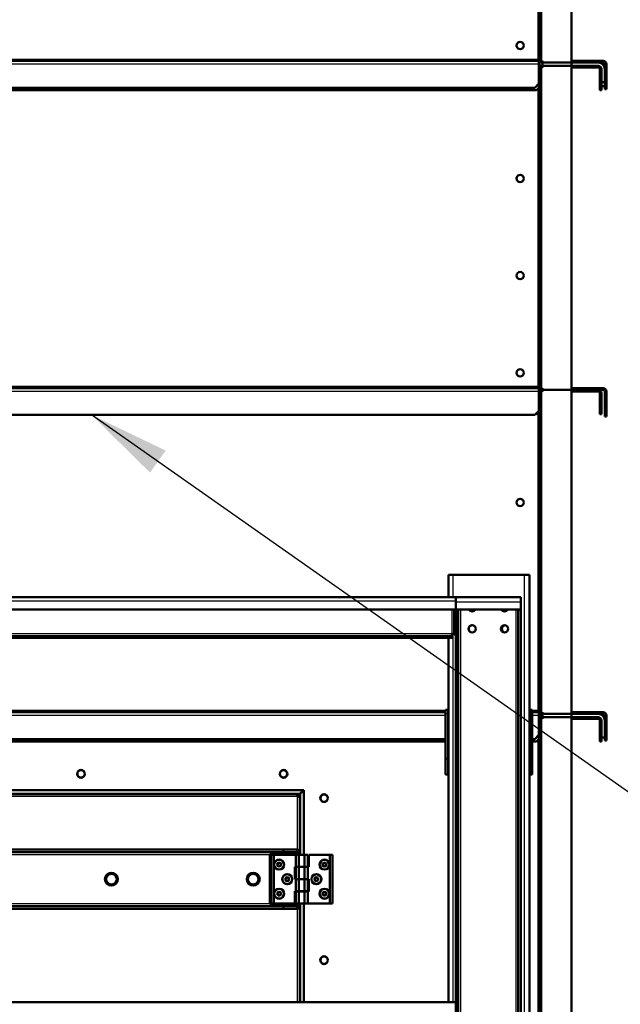
# Model space of a CAD drawing. Units: millimetres. Extents: x 800 to 32840, y 442 to 22960.
# Drawn here: x 14799 to 15541, y 17162 to 18377 of the extents above; entities that cross this region are included whole.
import ezdxf

# ---------------------------------------------------------------- set-up
doc = ezdxf.new("R2010")
doc.units = ezdxf.units.MM
doc.header["$LTSCALE"] = 40
for name, color, linetype in [('C___FILTRY_ROBOC', 7, 'Continuous'), ('CEOWNIK_MONTAŻOW', 7, 'Continuous'), ('CEOWNIK_PODESTU', 7, 'Continuous'), ('NFP_BELKA_USZTYW', 7, 'Continuous'), ('NFP_BLACHA_FILTR', 7, 'Continuous'), ('NFP_KĄTOWNIK_WEW', 7, 'Continuous'), ('PROFIL_BARIERKI_', 7, 'Continuous'), ('UCHYWT_PODESTU_-', 7, 'Continuous'), ('Wymiary', 7, 'Continuous')]:
    doc.layers.add(name, color=color, linetype=linetype)

# ---------------------------------------------------------------- blocks, each defined once
blk = doc.blocks.new('SEANNOT_GROUP30')
at = {"layer": 'Wymiary', "linetype": 'Continuous', "lineweight": 25}
blk.add_hatch(color=136, dxfattribs=at).paths.add_polyline_path([(14979.4, 17845.6), (14888, 17889.5), (14960.2, 17818.3)])
at = {"layer": 'Wymiary', "color": 136, "linetype": 'Continuous', "lineweight": 25}
blk.add_lwpolyline([(17326.4, 16176), (14888, 17889.5)], dxfattribs=at)

msp = doc.modelspace()

# ---------------------------------------------------------------- linework, layer by layer
at = {"layer": 'C___FILTRY_ROBOC', "color": 7, "linetype": 'Continuous', "lineweight": 25}
for p, q in [((14354.167, 17422.48), (15145.811, 17422.48)), ((15141.875, 17418.48), (14358.103, 17418.48)), ((15141.843, 17419.363), (15141.843, 17420.247)), ((15141.986, 17418.48), (15141.875, 17418.48)), ((15141.989, 17418.366), (15141.989, 17418.477)), ((15141.989, 17352.941), (15141.989, 17418.366)), ((15142.873, 17418.334), (15143.756, 17418.334)), ((15145.989, 17422.302), (15145.989, 17346.48)), ((14309.989, 17346.98), (15107.989, 17346.98)), ((15141.989, 17346.48), (15141.989, 17346.98)), ((15141.989, 17331.48), (15141.989, 17331.63)), ((15141.989, 17301.33), (15141.989, 17301.48)), ((15107.989, 17285.98), (14309.989, 17285.98)), ((15141.989, 17285.98), (15141.989, 17286.48)), ((15145.989, 17286.48), (15145.989, 17164.478)), ((15141.989, 17164.478), (15141.989, 17280.019))]:
    msp.add_line(p, q, dxfattribs=at)
at = {"layer": 'C___FILTRY_ROBOC', "color": 7, "linetype": 'Continuous', "lineweight": 50}
for p, q in [((15143.284, 17421.48), (14356.694, 17421.48)), ((15141.928, 17418.422), (15141.986, 17418.48)), ((15141.989, 17418.477), (15141.931, 17418.419)), ((15141.986, 17418.48), (15143.486, 17419.98)), ((15143.489, 17419.977), (15141.989, 17418.477)), ((15143.284, 17419.98), (15143.284, 17421.48)), ((15143.486, 17421.48), (15143.284, 17421.48)), ((15143.486, 17419.98), (15143.284, 17419.98)), ((15143.486, 17419.98), (15143.486, 17421.48)), ((15143.489, 17419.775), (15143.489, 17419.977)), ((15143.489, 17419.977), (15144.989, 17419.977)), ((15143.489, 17419.775), (15144.989, 17419.775)), ((15144.989, 17419.775), (15144.989, 17419.977)), ((15144.989, 17351.222), (15144.989, 17419.775)), ((14330.123, 17352.98), (15124.855, 17352.98)), ((14330.123, 17349.98), (15124.855, 17349.98)), ((15144.989, 17346.98), (15107.989, 17346.98)), ((15107.989, 17346.98), (15107.989, 17285.98)), ((15109.489, 17346.48), (15112.989, 17346.48)), ((15109.489, 17346.48), (15109.489, 17286.48)), ((15112.989, 17346.48), (15139.989, 17346.48)), ((15112.989, 17346.48), (15112.989, 17286.48)), ((15124.855, 17352.98), (15124.855, 17349.98)), ((15124.855, 17352.98), (15141.855, 17352.98)), ((15124.855, 17349.98), (15141.855, 17349.98)), ((15139.989, 17346.48), (15143.989, 17346.48)), ((15139.989, 17346.48), (15139.989, 17331.63)), ((15141.855, 17349.98), (15141.855, 17352.98)), ((15143.989, 17346.48), (15150.989, 17346.48)), ((15143.989, 17346.48), (15143.989, 17331.63)), ((15144.989, 17349.101), (15144.989, 17351.222)), ((15144.989, 17349.101), (15144.989, 17346.98)), ((15144.989, 17346.48), (15144.989, 17346.98)), ((15150.989, 17346.48), (15154.989, 17346.48)), ((15150.989, 17346.48), (15150.989, 17331.63)), ((15154.989, 17346.48), (15154.989, 17331.63)), ((15181.989, 17346.48), (15155.989, 17346.48)), ((15155.989, 17346.48), (15155.989, 17331.48)), ((15185.489, 17346.48), (15181.989, 17346.48)), ((15181.989, 17286.48), (15181.989, 17346.48)), ((15185.489, 17286.48), (15185.489, 17346.48)), ((15117.18, 17334.48), (15117.199, 17334.514)), ((15117.199, 17334.446), (15117.18, 17334.48)), ((15118.315, 17336.446), (15117.199, 17334.514)), ((15117.199, 17334.446), (15118.315, 17332.514)), ((15118.315, 17336.446), (15118.334, 17336.48)), ((15118.334, 17332.48), (15118.315, 17332.514)), ((15118.334, 17336.48), (15118.374, 17336.48)), ((15118.374, 17332.48), (15118.334, 17332.48)), ((15120.604, 17336.48), (15118.374, 17336.48)), ((15118.374, 17332.48), (15120.604, 17332.48)), ((15120.604, 17336.48), (15120.644, 17336.48)), ((15120.644, 17332.48), (15120.604, 17332.48)), ((15120.644, 17336.48), (15120.663, 17336.446)), ((15120.663, 17332.514), (15120.644, 17332.48)), ((15121.779, 17334.514), (15120.663, 17336.446)), ((15120.663, 17332.514), (15121.779, 17334.446)), ((15121.779, 17334.514), (15121.799, 17334.48)), ((15121.799, 17334.48), (15121.779, 17334.446)), ((15173.489, 17335.635), (15173.523, 17335.654)), ((15173.489, 17335.595), (15173.489, 17335.635)), ((15173.489, 17335.595), (15173.489, 17333.364)), ((15173.489, 17333.325), (15173.489, 17333.364)), ((15173.523, 17333.306), (15173.489, 17333.325)), ((15175.455, 17336.77), (15173.523, 17335.654)), ((15173.523, 17333.306), (15175.455, 17332.19)), ((15175.455, 17336.77), (15175.489, 17336.789)), ((15175.489, 17336.789), (15175.523, 17336.77)), ((15177.455, 17335.654), (15175.523, 17336.77)), ((15175.523, 17332.19), (15177.455, 17333.306)), ((15177.455, 17335.654), (15177.489, 17335.635)), ((15177.489, 17333.325), (15177.455, 17333.306)), ((15177.489, 17335.635), (15177.489, 17335.595)), ((15177.489, 17333.364), (15177.489, 17335.595)), ((15177.489, 17333.364), (15177.489, 17333.325)), ((14906.86, 17319.73), (14908.736, 17322.98)), ((14908.736, 17322.98), (14912.489, 17322.98)), ((14912.489, 17322.98), (14916.242, 17322.98)), ((14916.242, 17322.98), (14918.118, 17319.73)), ((15081.86, 17319.73), (15083.736, 17322.98)), ((15083.736, 17322.98), (15087.489, 17322.98)), ((15087.489, 17322.98), (15091.242, 17322.98)), ((15091.242, 17322.98), (15093.118, 17319.73)), ((15138.989, 17316.63), (15138.989, 17331.63)), ((15138.989, 17331.63), (15139.989, 17331.63)), ((15143.989, 17331.63), (15139.989, 17331.63)), ((15139.989, 17316.33), (15139.989, 17331.48)), ((15139.989, 17331.48), (15143.989, 17331.48)), ((15143.489, 17331.63), (15143.489, 17331.48)), ((15150.989, 17331.63), (15143.989, 17331.63)), ((15143.989, 17316.33), (15143.989, 17331.48)), ((15143.989, 17331.48), (15150.989, 17331.48)), ((15154.989, 17331.63), (15150.989, 17331.63)), ((15150.989, 17316.33), (15150.989, 17331.48)), ((15150.989, 17331.48), (15154.989, 17331.48)), ((15151.489, 17331.48), (15151.489, 17331.63)), ((15155.989, 17331.48), (15154.989, 17331.48)), ((15154.989, 17316.33), (15154.989, 17331.48)), ((15175.489, 17332.17), (15175.455, 17332.19)), ((15175.523, 17332.19), (15175.489, 17332.17)), ((14904.984, 17316.48), (14906.86, 17319.73)), ((14906.86, 17313.23), (14904.984, 17316.48)), ((14908.736, 17309.98), (14906.86, 17313.23)), ((14912.489, 17309.98), (14908.736, 17309.98)), ((14916.242, 17309.98), (14912.489, 17309.98)), ((14918.118, 17313.23), (14916.242, 17309.98)), ((14918.118, 17319.73), (14919.995, 17316.48)), ((14919.995, 17316.48), (14918.118, 17313.23)), ((15079.984, 17316.48), (15081.86, 17319.73)), ((15081.86, 17313.23), (15079.984, 17316.48)), ((15083.736, 17309.98), (15081.86, 17313.23)), ((15087.489, 17309.98), (15083.736, 17309.98)), ((15091.242, 17309.98), (15087.489, 17309.98)), ((15093.118, 17313.23), (15091.242, 17309.98)), ((15093.118, 17319.73), (15094.995, 17316.48)), ((15094.995, 17316.48), (15093.118, 17313.23)), ((15127.18, 17316.48), (15127.199, 17316.514)), ((15127.199, 17316.446), (15127.18, 17316.48)), ((15128.315, 17318.446), (15127.199, 17316.514)), ((15127.199, 17316.446), (15128.315, 17314.514)), ((15128.315, 17318.446), (15128.334, 17318.48)), ((15128.334, 17314.48), (15128.315, 17314.514)), ((15128.334, 17318.48), (15128.374, 17318.48)), ((15128.374, 17314.48), (15128.334, 17314.48)), ((15130.604, 17318.48), (15128.374, 17318.48)), ((15128.374, 17314.48), (15130.604, 17314.48)), ((15130.604, 17318.48), (15130.644, 17318.48)), ((15130.644, 17314.48), (15130.604, 17314.48)), ((15130.644, 17318.48), (15130.663, 17318.446)), ((15130.663, 17314.514), (15130.644, 17314.48)), ((15131.779, 17316.514), (15130.663, 17318.446)), ((15130.663, 17314.514), (15131.779, 17316.446)), ((15131.779, 17316.514), (15131.799, 17316.48)), ((15131.799, 17316.48), (15131.779, 17316.446)), ((15139.989, 17316.63), (15138.989, 17316.63)), ((15139.989, 17316.63), (15139.989, 17301.48)), ((15139.989, 17316.63), (15143.989, 17316.63)), ((15143.989, 17316.33), (15139.989, 17316.33)), ((15143.989, 17316.63), (15143.989, 17301.48)), ((15143.989, 17316.63), (15150.989, 17316.63)), ((15150.989, 17316.33), (15143.989, 17316.33)), ((15150.989, 17316.63), (15150.989, 17301.48)), ((15150.989, 17316.63), (15154.989, 17316.63)), ((15154.989, 17316.33), (15150.989, 17316.33)), ((15154.989, 17316.63), (15154.989, 17301.48)), ((15154.989, 17316.33), (15155.989, 17316.33)), ((15155.989, 17316.33), (15155.989, 17301.33)), ((15163.489, 17317.635), (15163.523, 17317.654)), ((15163.489, 17317.595), (15163.489, 17317.635)), ((15163.489, 17317.595), (15163.489, 17315.364)), ((15163.489, 17315.325), (15163.489, 17315.364)), ((15163.523, 17315.306), (15163.489, 17315.325)), ((15165.455, 17318.77), (15163.523, 17317.654)), ((15163.523, 17315.306), (15165.455, 17314.19)), ((15165.455, 17318.77), (15165.489, 17318.789)), ((15165.489, 17314.17), (15165.455, 17314.19)), ((15165.489, 17318.789), (15165.523, 17318.77)), ((15165.523, 17314.19), (15165.489, 17314.17)), ((15167.455, 17317.654), (15165.523, 17318.77)), ((15165.523, 17314.19), (15167.455, 17315.306)), ((15167.455, 17317.654), (15167.489, 17317.635)), ((15167.489, 17315.325), (15167.455, 17315.306)), ((15167.489, 17317.635), (15167.489, 17317.595)), ((15167.489, 17315.364), (15167.489, 17317.595)), ((15167.489, 17315.364), (15167.489, 17315.325)), ((15117.18, 17298.48), (15117.199, 17298.514)), ((15117.199, 17298.446), (15117.18, 17298.48)), ((15118.315, 17300.446), (15117.199, 17298.514)), ((15117.199, 17298.446), (15118.315, 17296.514)), ((15118.315, 17300.446), (15118.334, 17300.48)), ((15118.334, 17296.48), (15118.315, 17296.514)), ((15118.334, 17300.48), (15118.374, 17300.48)), ((15118.374, 17296.48), (15118.334, 17296.48)), ((15120.604, 17300.48), (15118.374, 17300.48)), ((15118.374, 17296.48), (15120.604, 17296.48)), ((15120.604, 17300.48), (15120.644, 17300.48)), ((15120.644, 17296.48), (15120.604, 17296.48)), ((15120.644, 17300.48), (15120.663, 17300.446)), ((15120.663, 17296.514), (15120.644, 17296.48)), ((15121.779, 17298.514), (15120.663, 17300.446)), ((15120.663, 17296.514), (15121.779, 17298.446)), ((15121.779, 17298.514), (15121.799, 17298.48)), ((15121.799, 17298.48), (15121.779, 17298.446)), ((15138.989, 17301.48), (15139.989, 17301.48)), ((15138.989, 17286.48), (15138.989, 17301.48)), ((15143.989, 17301.48), (15139.989, 17301.48)), ((15139.989, 17286.48), (15139.989, 17301.33)), ((15139.989, 17301.33), (15143.989, 17301.33)), ((15143.489, 17301.48), (15143.489, 17301.33)), ((15150.989, 17301.48), (15143.989, 17301.48)), ((15143.989, 17286.48), (15143.989, 17301.33)), ((15143.989, 17301.33), (15150.989, 17301.33)), ((15154.989, 17301.48), (15150.989, 17301.48)), ((15150.989, 17286.48), (15150.989, 17301.33)), ((15150.989, 17301.33), (15154.989, 17301.33)), ((15151.489, 17301.33), (15151.489, 17301.48)), ((15154.989, 17286.48), (15154.989, 17301.33)), ((15155.989, 17301.33), (15154.989, 17301.33)), ((15173.489, 17299.635), (15173.523, 17299.654)), ((15173.489, 17299.595), (15173.489, 17299.635)), ((15173.489, 17299.595), (15173.489, 17297.364)), ((15173.489, 17297.325), (15173.489, 17297.364)), ((15173.523, 17297.306), (15173.489, 17297.325)), ((15175.455, 17300.77), (15173.523, 17299.654)), ((15173.523, 17297.306), (15175.455, 17296.19)), ((15175.455, 17300.77), (15175.489, 17300.789)), ((15175.489, 17296.17), (15175.455, 17296.19)), ((15175.489, 17300.789), (15175.523, 17300.77)), ((15175.523, 17296.19), (15175.489, 17296.17)), ((15177.455, 17299.654), (15175.523, 17300.77)), ((15175.523, 17296.19), (15177.455, 17297.306)), ((15177.455, 17299.654), (15177.489, 17299.635)), ((15177.489, 17297.325), (15177.455, 17297.306)), ((15177.489, 17299.635), (15177.489, 17299.595)), ((15177.489, 17297.364), (15177.489, 17299.595)), ((15177.489, 17297.364), (15177.489, 17297.325)), ((15144.989, 17285.98), (15107.989, 17285.98)), ((15109.489, 17286.48), (15112.989, 17286.48)), ((15112.989, 17286.48), (15138.989, 17286.48)), ((15143.989, 17286.48), (15139.989, 17286.48)), ((15150.989, 17286.48), (15143.989, 17286.48)), ((15144.989, 17285.98), (15144.989, 17286.48)), ((15144.989, 17285.98), (15144.989, 17283.859)), ((15144.989, 17283.859), (15144.989, 17281.737)), ((15154.989, 17286.48), (15150.989, 17286.48)), ((15181.989, 17286.48), (15154.989, 17286.48)), ((15185.489, 17286.48), (15181.989, 17286.48)), ((15124.855, 17282.98), (14330.123, 17282.98)), ((15124.855, 17279.98), (14330.123, 17279.98)), ((15141.855, 17282.98), (15124.855, 17282.98)), ((15124.855, 17279.98), (15124.855, 17282.98)), ((15141.855, 17279.98), (15124.855, 17279.98)), ((15141.855, 17282.98), (15141.855, 17279.98)), ((15144.989, 17164.478), (15144.989, 17281.737))]:
    msp.add_line(p, q, dxfattribs=at)
for centre, radius in [((14874.989, 17446.48), 4.5), ((15124.989, 17446.48), 4.5), ((15174.989, 17416.48), 4.5), ((15119.489, 17334.48), 6.2), ((15119.489, 17334.48), 6), ((15175.489, 17334.48), 6.2), ((15175.489, 17334.48), 6), ((14912.489, 17316.48), 8), ((15087.489, 17316.48), 8), ((15129.489, 17316.48), 6.2), ((15129.489, 17316.48), 6), ((15165.489, 17316.48), 6.2), ((15165.489, 17316.48), 6), ((15119.489, 17298.48), 6.2), ((15119.489, 17298.48), 6), ((15175.489, 17298.48), 6.2), ((15175.489, 17298.48), 6), ((15174.989, 17216.48), 4.5)]:
    msp.add_circle(centre, radius, dxfattribs=at)
for centre, radius, start, end in [((15143.49, 17419.392), 1.855, 152.571613, 209.464555), ((15143.437, 17417.63), 2.355, 93.736938, 132.605621), ((15142.637, 17419.127), 1, 220.363191, 229.636809), ((15142.902, 17419.98), 1.855, 240.533834, 297.429998), ((15141.143, 17419.927), 2.352, 317.366939, 356.290502), ((15166.348, 17396.641), 33.006, 119.711602, 128.478864), ((15120.15, 17442.839), 33.006, 321.521136, 330.288398), ((15141.692, 17343.37), 6.612, 60.088418, 88.58529), ((15119.489, 17334.48), 2.29, 120.85176, 179.14824), ((15119.489, 17334.48), 2.29, 180.85176, 239.14824), ((15119.489, 17334.48), 2, 150, 210), ((15119.489, 17334.48), 2, 90, 150), ((15119.489, 17334.48), 2, 210, 270), ((15119.489, 17334.48), 2.29, 60.85176, 119.14824), ((15119.489, 17334.48), 2.29, 240.85176, 299.14824), ((15119.489, 17334.48), 2, 30, 90), ((15119.489, 17334.48), 2, 270, 330), ((15119.489, 17334.48), 2.29, 0.85176, 59.14824), ((15119.489, 17334.48), 2.29, 300.85176, 359.14824), ((15119.489, 17334.48), 2, 330, 30), ((15175.489, 17334.48), 2.29, 150.85176, 209.14824), ((15175.489, 17334.48), 2, 120, 180), ((15175.489, 17334.48), 2, 180, 240), ((15175.489, 17334.48), 2.29, 90.85176, 149.14824), ((15175.489, 17334.48), 2.29, 210.85176, 269.14824), ((15175.489, 17334.48), 2, 60, 120), ((15175.489, 17334.48), 2, 240, 300), ((15175.489, 17334.48), 2.29, 30.85176, 89.14824), ((15175.489, 17334.48), 2.29, 270.85176, 329.14824), ((15175.489, 17334.48), 2, 0, 60), ((15175.489, 17334.48), 2, 300, 0), ((15175.489, 17334.48), 2.29, 330.85176, 29.14824), ((14912.489, 17316.48), 6.5, 90, 150), ((14912.489, 17316.48), 6.5, 30, 90), ((15087.489, 17316.48), 6.5, 90, 150), ((15087.489, 17316.48), 6.5, 30, 90), ((14912.489, 17316.48), 6.5, 150, 210), ((14912.489, 17316.48), 6.5, 210, 270), ((14912.489, 17316.48), 6.5, 270, 330), ((14912.489, 17316.48), 6.5, 330, 30), ((15087.489, 17316.48), 6.5, 150, 210), ((15087.489, 17316.48), 6.5, 210, 270), ((15087.489, 17316.48), 6.5, 270, 330), ((15087.489, 17316.48), 6.5, 330, 30), ((15129.489, 17316.48), 2.29, 120.85176, 179.14824), ((15129.489, 17316.48), 2.29, 180.85176, 239.14824), ((15129.489, 17316.48), 2, 150, 210), ((15129.489, 17316.48), 2, 90, 150), ((15129.489, 17316.48), 2, 210, 270), ((15129.489, 17316.48), 2.29, 60.85176, 119.14824), ((15129.489, 17316.48), 2.29, 240.85176, 299.14824), ((15129.489, 17316.48), 2, 30, 90), ((15129.489, 17316.48), 2, 270, 330), ((15129.489, 17316.48), 2.29, 0.85176, 59.14824), ((15129.489, 17316.48), 2.29, 300.85176, 359.14824), ((15129.489, 17316.48), 2, 330, 30), ((15165.489, 17316.48), 2.29, 150.85176, 209.14824), ((15165.489, 17316.48), 2, 120, 180), ((15165.489, 17316.48), 2, 180, 240), ((15165.489, 17316.48), 2.29, 90.85176, 149.14824), ((15165.489, 17316.48), 2.29, 210.85176, 269.14824), ((15165.489, 17316.48), 2, 60, 120), ((15165.489, 17316.48), 2, 240, 300), ((15165.489, 17316.48), 2.29, 30.85176, 89.14824), ((15165.489, 17316.48), 2.29, 270.85176, 329.14824), ((15165.489, 17316.48), 2, 0, 60), ((15165.489, 17316.48), 2, 300, 0), ((15165.489, 17316.48), 2.29, 330.85176, 29.14824), ((15119.489, 17298.48), 2.29, 120.85176, 179.14824), ((15119.489, 17298.48), 2.29, 180.85176, 239.14824), ((15119.489, 17298.48), 2, 150, 210), ((15119.489, 17298.48), 2, 90, 150), ((15119.489, 17298.48), 2, 210, 270), ((15119.489, 17298.48), 2.29, 60.85176, 119.14824), ((15119.489, 17298.48), 2.29, 240.85176, 299.14824), ((15119.489, 17298.48), 2, 30, 90), ((15119.489, 17298.48), 2, 270, 330), ((15119.489, 17298.48), 2.29, 0.85176, 59.14824), ((15119.489, 17298.48), 2.29, 300.85176, 359.14824), ((15119.489, 17298.48), 2, 330, 30), ((15175.489, 17298.48), 2.29, 150.85176, 209.14824), ((15175.489, 17298.48), 2, 120, 180), ((15175.489, 17298.48), 2, 180, 240), ((15175.489, 17298.48), 2.29, 90.85176, 149.14824), ((15175.489, 17298.48), 2.29, 210.85176, 269.14824), ((15175.489, 17298.48), 2, 60, 120), ((15175.489, 17298.48), 2, 240, 300), ((15175.489, 17298.48), 2.29, 30.85176, 89.14824), ((15175.489, 17298.48), 2.29, 270.85176, 329.14824), ((15175.489, 17298.48), 2, 0, 60), ((15175.489, 17298.48), 2, 300, 0), ((15175.489, 17298.48), 2.29, 330.85176, 29.14824), ((15141.692, 17289.589), 6.612, 271.41471, 299.911582)]:
    msp.add_arc(centre, radius, start, end, dxfattribs=at)
for points, knots in [([(15143.284, 17421.48), (15143.163, 17421.48), (15143.044, 17421.452), (15142.805, 17421.343), (15142.684, 17421.261), (15142.444, 17421.048), (15142.326, 17420.918), (15142.085, 17420.613), (15141.964, 17420.438), (15141.843, 17420.247)], [0, 0, 0, 0, 0.25, 0.25, 0.5, 0.5, 0.75, 0.75, 1, 1, 1, 1]), ([(15143.756, 17418.334), (15143.948, 17418.455), (15144.12, 17418.574), (15144.423, 17418.813), (15144.556, 17418.934), (15144.769, 17419.174), (15144.85, 17419.292), (15144.961, 17419.533), (15144.989, 17419.654), (15144.989, 17419.775)], [0, 0, 0, 0, 0.25, 0.25, 0.5, 0.5, 0.75, 0.75, 1, 1, 1, 1]), ([(15141.855, 17352.98), (15142.378, 17352.98), (15142.9, 17352.824), (15143.945, 17352.223), (15144.467, 17351.778), (15144.989, 17351.222)], [0, 0, 0, 0, 0.5, 0.5, 1, 1, 1, 1]), ([(15144.989, 17281.737), (15144.467, 17281.182), (15143.945, 17280.737), (15142.9, 17280.136), (15142.378, 17279.98), (15141.855, 17279.98)], [0, 0, 0, 0, 0.5, 0.5, 1, 1, 1, 1])]:
    msp.add_open_spline(points, degree=3, knots=knots, dxfattribs=at)
at = {"layer": 'CEOWNIK_MONTAŻOW', "color": 7, "linetype": 'Continuous', "lineweight": 50}
for p, q in [((15334.489, 17691.98), (15328.489, 17691.98)), ((15328.489, 17664.478), (15328.489, 17691.98)), ((15422.489, 17691.98), (15334.489, 17691.98)), ((15428.489, 17691.98), (15422.489, 17691.98)), ((15428.489, 15791.98), (15428.489, 17691.98)), ((15328.489, 17164.478), (15328.489, 17614.478))]:
    msp.add_line(p, q, dxfattribs=at)
at = {"layer": 'CEOWNIK_MONTAŻOW', "color": 7, "linetype": 'Continuous', "lineweight": 25}
for p, q in [((15334.489, 17664.478), (15334.489, 17691.98)), ((15422.489, 15791.98), (15422.489, 17691.98)), ((15334.489, 17164.478), (15334.489, 17619.478))]:
    msp.add_line(p, q, dxfattribs=at)
at = {"layer": 'CEOWNIK_MONTAŻOW', "color": 7, "linetype": 'Continuous', "lineweight": 50}
for centre, start, end in [((15357.989, 17651.48), 206.3878, 267.34638), ((15398.989, 17651.48), 206.3878, 261.651091), ((15357.989, 17625.48), 106.249632, 267.34638), ((15357.989, 17625.48), 90, 104.672969), ((15398.989, 17625.48), 100.701103, 261.651091)]:
    msp.add_arc(centre, 4.5, start, end, dxfattribs=at)
at = {"layer": 'CEOWNIK_PODESTU', "color": 7, "linetype": 'Continuous', "lineweight": 50}
for p, q in [((15337.682, 17664.48), (15337.682, 17664.478)), ((15337.682, 17664.48), (15417.682, 17664.48)), ((15417.682, 17658.48), (15417.682, 17664.48)), ((15337.682, 17658.48), (15337.682, 17649.48)), ((15337.682, 17649.48), (15417.682, 17649.48)), ((15337.682, 17649.478), (15337.682, 17648.98)), ((15337.682, 17648.98), (15340.682, 17648.98)), ((15337.682, 16421.614), (15337.682, 17648.98)), ((15340.682, 17649.48), (15340.682, 17648.98)), ((15340.682, 16421.614), (15340.682, 17648.98)), ((15414.682, 17649.48), (15414.682, 17648.98)), ((15417.682, 17648.98), (15414.682, 17648.98)), ((15414.682, 17648.98), (15414.682, 16421.614)), ((15417.682, 17649.48), (15417.682, 17658.48)), ((15417.682, 17648.98), (15417.682, 17649.48)), ((15417.682, 17648.98), (15417.682, 16421.614))]:
    msp.add_line(p, q, dxfattribs=at)
at = {"layer": 'CEOWNIK_PODESTU', "color": 7, "linetype": 'Continuous', "lineweight": 25}
for p, q in [((15417.682, 17658.48), (15337.682, 17658.48)), ((15343.682, 16384.48), (15343.682, 17649.48)), ((15411.682, 17649.48), (15411.682, 16384.48))]:
    msp.add_line(p, q, dxfattribs=at)
at = {"layer": 'CEOWNIK_PODESTU', "color": 7, "linetype": 'Continuous', "lineweight": 50}
for centre in [(15357.682, 17625.48), (15397.682, 17625.48)]:
    msp.add_circle(centre, 4.5, dxfattribs=at)
for centre in [(15357.682, 17651.48), (15397.682, 17651.48)]:
    msp.add_arc(centre, 4.5, 206.3878, 333.6122, dxfattribs=at)
at = {"layer": 'NFP_BELKA_USZTYW', "color": 7, "linetype": 'Continuous', "lineweight": 50}
for p, q in [((15439.987, 18324.48), (15439.989, 18324.48)), ((15439.989, 18324.48), (15439.989, 18316.48)), ((15444.488, 18320.48), (15444.488, 18324.48)), ((15480.488, 18324.48), (15444.488, 18324.48)), ((15480.488, 18320.48), (15444.488, 18320.48)), ((15513.488, 18324.48), (15480.488, 18324.48)), ((15480.488, 18320.48), (15480.488, 18324.48)), ((15513.488, 18320.48), (15480.488, 18320.48)), ((15439.989, 18300.48), (15439.989, 18316.48)), ((15517.488, 18316.48), (15517.488, 18300.48)), ((15521.488, 18316.48), (15521.488, 18300.48)), ((15439.987, 18300.478), (15439.989, 18300.48)), ((15517.488, 18300.478), (15517.488, 18300.48)), ((15517.488, 18300.48), (15521.488, 18300.48)), ((15521.488, 18295.48), (15517.488, 18295.48)), ((15521.488, 18300.48), (15521.488, 18300.478)), ((15441.989, 17520.48), (15444.488, 17520.48)), ((15441.989, 17516.48), (15444.488, 17516.48)), ((15444.488, 17516.48), (15444.488, 17520.48)), ((15480.488, 17520.48), (15444.488, 17520.48)), ((15480.488, 17516.48), (15444.488, 17516.48)), ((15513.488, 17520.48), (15480.488, 17520.48)), ((15480.488, 17516.48), (15480.488, 17520.48)), ((15513.488, 17516.48), (15480.488, 17516.48)), ((15517.488, 17491.48), (15517.488, 17512.48)), ((15521.488, 17491.48), (15521.488, 17512.48)), ((15517.488, 17491.48), (15521.488, 17491.48))]:
    msp.add_line(p, q, dxfattribs=at)
at = {"layer": 'NFP_BELKA_USZTYW', "color": 7, "linetype": 'Continuous', "lineweight": 25}
msp.add_line((15439.989, 18316.48), (15439.987, 18316.48), dxfattribs=at)
at = {"layer": 'NFP_BELKA_USZTYW', "color": 7, "linetype": 'Continuous', "lineweight": 50}
for centre, radius, start, end in [((15444.488, 18328.48), 8, 240, 270), ((15444.488, 18328.48), 4, 231.372839, 246.765985), ((15513.488, 18316.48), 8, 0, 90), ((15513.488, 18316.48), 4, 0, 90), ((15513.488, 17512.48), 8, 0, 90), ((15513.488, 17512.48), 4, 0, 90)]:
    msp.add_arc(centre, radius, start, end, dxfattribs=at)
at = {"layer": 'NFP_BLACHA_FILTR', "color": 7, "linetype": 'Continuous', "lineweight": 50}
for p, q in [((15439.989, 18724.48), (15439.989, 18324.48)), ((15441.989, 18724.48), (15441.989, 18324.48)), ((15480.488, 18324.48), (15480.488, 18724.48)), ((14059.991, 18326.48), (15439.987, 18326.48)), ((15439.558, 18327.344), (15438.989, 18328.48)), ((15439.512, 18327.433), (15438.989, 18328.48)), ((15439.512, 18327.433), (15439.77, 18326.914)), ((15439.558, 18327.344), (15439.762, 18326.936)), ((15439.987, 18326.48), (15439.978, 18326.499)), ((15439.987, 18326.48), (15439.987, 18322.48)), ((15439.987, 18298.48), (15439.987, 18322.48)), ((15439.989, 18326.482), (15439.988, 18326.485)), ((15441.989, 18324.48), (15439.989, 18324.48)), ((15439.989, 18320.48), (15439.989, 17920.48)), ((15441.989, 18320.48), (15439.989, 18320.48)), ((15441.989, 18320.48), (15441.991, 18320.48)), ((15441.989, 18320.48), (15441.989, 17920.48)), ((15441.991, 18319.579), (15441.991, 18320.48)), ((15445.377, 18324.48), (15443.488, 18326.774)), ((15443.488, 18318.186), (15445.377, 18320.48)), ((15444.488, 18326.48), (15444.488, 18324.48)), ((15444.488, 18318.48), (15444.488, 18320.48)), ((15444.745, 18325.247), (15444.745, 18324.48)), ((15444.745, 18319.713), (15444.745, 18320.48)), ((15445.377, 18324.48), (15480.488, 18324.48)), ((15480.488, 18320.48), (15445.377, 18320.48)), ((15519.488, 18326.48), (15480.488, 18326.48)), ((15480.488, 17920.48), (15480.488, 18320.48)), ((15480.488, 18318.48), (15513.488, 18318.48)), ((15519.488, 18324.48), (15513.488, 18324.48)), ((15521.488, 18322.48), (15521.488, 18316.48)), ((15523.488, 18322.48), (15523.488, 18294.478)), ((15515.488, 18316.48), (15515.488, 18293.478)), ((14064.991, 18293.48), (15434.987, 18293.48)), ((15434.987, 18293.48), (15439.987, 18298.48)), ((15436.989, 18290.48), (15439.987, 18293.478)), ((15439.987, 18293.478), (15439.987, 18300.478)), ((15515.488, 18290.48), (15515.488, 18293.478)), ((15515.488, 18293.478), (15517.488, 18293.478)), ((15517.488, 18300.478), (15517.488, 18293.478)), ((15517.488, 18293.478), (15517.488, 18290.48)), ((15521.488, 18300.478), (15521.488, 18294.478)), ((15521.488, 18291.48), (15521.488, 18294.478)), ((15521.488, 18294.478), (15523.488, 18294.478)), ((15523.488, 18294.478), (15523.488, 18291.48)), ((14062.989, 18290.48), (15436.989, 18290.48)), ((15517.488, 18290.48), (15515.488, 18290.48)), ((15523.488, 18291.48), (15521.488, 18291.48)), ((14059.991, 17922.48), (15439.987, 17922.48)), ((15439.558, 17923.344), (15438.989, 17924.48)), ((15439.512, 17923.433), (15438.989, 17924.48)), ((15439.512, 17923.433), (15439.771, 17922.914)), ((15439.558, 17923.344), (15439.762, 17922.936)), ((15439.987, 17922.48), (15439.978, 17922.499)), ((15439.987, 17922.48), (15439.987, 17918.48)), ((15439.987, 17894.48), (15439.987, 17918.48)), ((15439.989, 17922.482), (15439.988, 17922.485)), ((15439.989, 17918.478), (15439.988, 17918.475)), ((15441.989, 17920.48), (15439.989, 17920.48)), ((15439.989, 17920.48), (15439.989, 17520.48)), ((15441.989, 17920.48), (15439.989, 17920.48)), ((15441.989, 17920.48), (15441.991, 17920.48)), ((15441.989, 17920.48), (15441.992, 17920.48)), ((15441.989, 17920.48), (15441.989, 17520.48)), ((15441.991, 17920.48), (15441.991, 17921.379)), ((15441.992, 17919.58), (15441.992, 17920.48)), ((15445.377, 17920.48), (15443.488, 17922.774)), ((15443.488, 17918.186), (15445.377, 17920.48)), ((15444.488, 17922.48), (15444.488, 17920.48)), ((15444.488, 17918.48), (15444.488, 17920.48)), ((15444.745, 17920.48), (15444.488, 17920.48)), ((15444.488, 17920.48), (15444.745, 17920.48)), ((15444.745, 17921.247), (15444.745, 17920.48)), ((15444.745, 17920.48), (15445.377, 17920.48)), ((15444.745, 17919.713), (15444.745, 17920.48)), ((15445.377, 17920.48), (15444.745, 17920.48)), ((15480.488, 17920.48), (15445.377, 17920.48)), ((15445.377, 17920.48), (15480.488, 17920.48)), ((15519.488, 17922.48), (15480.488, 17922.48)), ((15480.488, 17920.48), (15513.488, 17920.48)), ((15480.488, 17520.48), (15480.488, 17920.48)), ((15519.488, 17920.48), (15480.488, 17920.48)), ((15480.488, 17918.48), (15513.488, 17918.48)), ((15515.488, 17916.48), (15515.488, 17893.478)), ((15517.488, 17916.48), (15517.488, 17893.478)), ((15521.488, 17918.48), (15521.488, 17890.478)), ((15523.488, 17918.48), (15523.488, 17890.478)), ((15434.987, 17889.48), (15439.987, 17894.48)), ((15436.989, 17890.48), (15439.987, 17893.478)), ((15439.987, 17893.478), (15439.987, 17894.48)), ((15515.488, 17890.48), (15515.488, 17893.478)), ((15515.488, 17893.478), (15517.488, 17893.478)), ((15517.488, 17893.478), (15517.488, 17890.48)), ((14064.991, 17889.48), (15434.987, 17889.48)), ((15435.987, 17890.48), (15436.989, 17890.48)), ((15517.488, 17890.48), (15515.488, 17890.48)), ((15521.488, 17887.48), (15521.488, 17890.478)), ((15521.488, 17890.478), (15523.488, 17890.478)), ((15523.488, 17887.48), (15521.488, 17887.48)), ((15523.488, 17890.478), (15523.488, 17887.48)), ((14097.682, 17522.48), (15324.989, 17522.48)), ((15327.989, 17522.48), (15328.489, 17522.48)), ((15428.489, 17522.48), (15428.989, 17522.48)), ((15431.989, 17522.48), (15439.987, 17522.48)), ((15439.558, 17523.344), (15438.989, 17524.48)), ((15439.512, 17523.433), (15438.989, 17524.48)), ((15439.512, 17523.433), (15439.854, 17522.748)), ((15439.558, 17523.344), (15439.781, 17522.899)), ((15439.987, 17522.48), (15439.978, 17522.499)), ((15439.987, 17522.48), (15439.987, 17518.48)), ((15439.987, 17494.48), (15439.987, 17518.48)), ((15439.989, 17522.482), (15439.988, 17522.485)), ((15441.989, 17520.48), (15439.989, 17520.48)), ((15439.989, 17520.48), (15439.989, 17116.48)), ((15439.989, 17520.48), (15441.989, 17520.48)), ((15441.989, 17520.48), (15441.989, 17116.48)), ((15441.992, 17520.48), (15441.992, 17521.378)), ((15445.377, 17520.48), (15443.488, 17522.774)), ((15443.488, 17514.186), (15445.377, 17516.48)), ((15444.488, 17522.48), (15444.488, 17520.48)), ((15444.488, 17514.48), (15444.488, 17516.48)), ((15444.745, 17521.247), (15444.745, 17520.48)), ((15444.745, 17515.713), (15444.745, 17516.48)), ((15445.377, 17520.48), (15480.488, 17520.48)), ((15480.488, 17516.48), (15445.377, 17516.48)), ((15519.488, 17522.48), (15480.488, 17522.48)), ((15480.488, 17116.48), (15480.488, 17516.48)), ((15519.488, 17520.48), (15513.488, 17520.48)), ((15521.488, 17518.48), (15521.488, 17512.48)), ((15523.488, 17518.48), (15523.488, 17490.478)), ((15480.488, 17514.48), (15513.488, 17514.48)), ((15515.488, 17512.48), (15515.488, 17489.478)), ((15434.987, 17489.48), (15439.987, 17494.48)), ((15439.987, 17489.478), (15439.987, 17494.48)), ((15517.488, 17491.48), (15517.488, 17489.478)), ((15521.488, 17491.48), (15521.488, 17490.478)), ((15521.488, 17487.48), (15521.488, 17490.478)), ((15521.488, 17490.478), (15523.488, 17490.478)), ((15523.488, 17490.478), (15523.488, 17487.48)), ((14097.682, 17489.48), (15324.989, 17489.48)), ((14097.682, 17486.48), (15324.989, 17486.48)), ((15431.989, 17489.48), (15434.987, 17489.48)), ((15431.989, 17486.48), (15436.989, 17486.48)), ((15436.989, 17486.48), (15439.987, 17489.478)), ((15515.488, 17486.48), (15515.488, 17489.478)), ((15515.488, 17489.478), (15517.488, 17489.478)), ((15517.488, 17486.48), (15515.488, 17486.48)), ((15517.488, 17489.478), (15517.488, 17486.48)), ((15523.488, 17487.48), (15521.488, 17487.48)), ((14349.989, 17426.48), (15149.989, 17426.48)), ((15149.989, 17426.48), (15149.989, 17346.48)), ((15149.989, 17286.48), (15149.989, 17164.478))]:
    msp.add_line(p, q, dxfattribs=at)
at = {"layer": 'NFP_BLACHA_FILTR', "color": 7, "linetype": 'Continuous', "lineweight": 25}
for p, q in [((15443.488, 18722.186), (15443.488, 18326.774)), ((15438.989, 18694.48), (15438.989, 18328.48)), ((15439.987, 18322.48), (14059.991, 18322.48)), ((15438.989, 18328.48), (14060.989, 18328.48)), ((15443.374, 18326.819), (15442.26, 18325.158)), ((15443.374, 18318.141), (15442.26, 18319.802)), ((15443.286, 18327.185), (15442.88, 18327.185)), ((15443.286, 18317.774), (15442.88, 18317.774)), ((15443.488, 18318.186), (15443.488, 17922.774)), ((15438.989, 18292.48), (15438.989, 17924.48)), ((15439.987, 17918.48), (14059.991, 17918.48)), ((15438.989, 17924.48), (14060.989, 17924.48)), ((15443.374, 17922.819), (15442.26, 17921.158)), ((15443.374, 17918.141), (15442.26, 17919.802)), ((15443.286, 17923.185), (15442.88, 17923.185)), ((15443.286, 17917.774), (15442.88, 17917.774)), ((15443.488, 17918.186), (15443.488, 17522.774)), ((15438.989, 17892.48), (15438.989, 17524.48)), ((15324.989, 17524.48), (14097.682, 17524.48)), ((15324.989, 17518.48), (14097.682, 17518.48)), ((15328.489, 17524.48), (15327.989, 17524.48)), ((15428.989, 17524.48), (15428.489, 17524.48)), ((15438.989, 17524.48), (15431.989, 17524.48)), ((15439.987, 17518.48), (15431.989, 17518.48)), ((15443.374, 17522.819), (15442.26, 17521.158)), ((15443.374, 17514.141), (15442.26, 17515.802)), ((15443.286, 17523.185), (15442.88, 17523.185)), ((15443.286, 17513.774), (15442.88, 17513.774)), ((15443.488, 17514.186), (15443.488, 17118.774)), ((15438.989, 17488.48), (15438.989, 17120.48))]:
    msp.add_line(p, q, dxfattribs=at)
at = {"layer": 'NFP_BLACHA_FILTR', "color": 7, "linetype": 'Continuous', "lineweight": 50}
for centre, radius in [((15416.989, 18345.48), 4.5), ((15416.989, 18181.48), 4.5), ((15416.989, 18061.48), 4.5), ((15416.989, 17941.48), 4.5), ((15416.989, 17781.48), 4.5), ((14874.989, 17446.48), 4.75), ((15124.989, 17446.48), 4.75), ((15174.989, 17416.48), 4.75), ((15174.989, 17216.48), 4.75)]:
    msp.add_circle(centre, radius, dxfattribs=at)
for centre, radius, start, end in [((15416.991, 18345.48), 4.5, 180, 198.341427), ((15440.336, 18327.752), 1.303, 222.974519, 254.031754), ((15440.59, 18325.693), 1.287, 124.912247, 133.743858), ((15435.789, 18326.374), 4.2, 1.510957, 8.93775), ((15444.488, 18316.48), 4, 123.848771, 128.827156), ((15444.488, 18328.48), 4, 231.222479, 236.151229), ((15432.747, 18357.267), 31.276, 287.189708, 287.672623), ((15432.747, 18287.693), 31.276, 72.327377, 72.809653), ((15439.264, 18341.524), 14.377, 280.94709, 281.955592), ((15439.264, 18303.436), 14.377, 77.870213, 79.05291), ((15444.488, 18328.48), 4, 236.151229, 270), ((15444.488, 18316.48), 4, 90, 123.848771), ((15484.096, 18387.435), 72.998, 235.624451, 236.200661), ((15484.096, 18257.525), 72.998, 123.799339, 124.375549), ((15444.488, 18328.48), 2, 220.364, 236.151229), ((15444.488, 18316.48), 2, 123.848771, 130.550998), ((15444.491, 18328.488), 2.008, 236.219505, 240.587263), ((15444.491, 18316.472), 2.008, 119.279033, 123.780495), ((15513.488, 18316.48), 2, 0, 90), ((15519.488, 18322.48), 4, 0, 90), ((15519.488, 18322.48), 2, 0, 90), ((15416.991, 18181.48), 4.5, 166.837843, 198.355453), ((15440.336, 17923.752), 1.303, 222.974519, 254.031754), ((15440.59, 17921.693), 1.287, 124.912247, 133.743858), ((15435.789, 17922.374), 4.2, 1.510957, 8.93775), ((15444.488, 17924.48), 4, 231.222479, 236.151229), ((15444.488, 17916.48), 4, 123.848771, 128.783165), ((15432.747, 17953.267), 31.276, 287.190347, 287.672623), ((15432.747, 17887.693), 31.276, 72.327377, 72.809653), ((15439.264, 17937.524), 14.377, 280.94709, 281.955592), ((15439.264, 17903.436), 14.377, 77.870213, 79.051554), ((15444.488, 17924.48), 4, 236.151229, 270), ((15444.488, 17916.48), 4, 90, 123.848771), ((15484.096, 17983.435), 72.998, 235.624451, 236.200661), ((15484.096, 17857.525), 72.998, 123.799339, 124.375549), ((15444.488, 17924.48), 2, 220.364, 236.151229), ((15444.488, 17916.48), 2, 123.848771, 130.550998), ((15444.491, 17924.488), 2.008, 236.219505, 240.587263), ((15444.491, 17916.472), 2.008, 119.279033, 123.780495), ((15513.488, 17916.48), 4, 0, 90), ((15513.488, 17916.48), 2, 0, 90), ((15519.488, 17918.48), 4, 0, 90), ((15519.488, 17918.48), 2, 0, 90), ((15440.336, 17523.752), 1.303, 222.974519, 254.031754), ((15440.59, 17521.693), 1.287, 124.912247, 133.743858), ((15435.789, 17522.374), 4.2, 1.510957, 8.93775), ((15444.488, 17512.48), 4, 123.848771, 128.833442), ((15444.488, 17524.48), 4, 231.228741, 236.151229), ((15432.747, 17553.267), 31.276, 287.190347, 287.672623), ((15439.264, 17537.524), 14.377, 280.948446, 281.955592), ((15444.488, 17524.48), 4, 236.151229, 270), ((15444.488, 17512.48), 4, 90, 123.848771), ((15484.096, 17583.435), 72.998, 235.624451, 236.200661), ((15444.488, 17524.48), 2, 220.364, 236.151229), ((15444.491, 17524.488), 2.008, 236.219505, 240.587263), ((15519.488, 17518.48), 4, 0, 90), ((15519.488, 17518.48), 2, 0, 90), ((15432.747, 17483.693), 31.276, 72.327377, 72.810292), ((15439.264, 17499.436), 14.377, 77.870213, 79.062401), ((15484.096, 17453.525), 72.998, 123.799339, 124.375549), ((15444.488, 17512.48), 2, 123.848771, 130.550998), ((15444.491, 17512.472), 2.008, 119.279033, 123.780495), ((15513.488, 17512.48), 2, 0, 90)]:
    msp.add_arc(centre, radius, start, end, dxfattribs=at)
for points, knots in [([(15439.383, 18326.863), (15439.308, 18326.936), (15439.277, 18327.034), (15439.327, 18327.244), (15439.408, 18327.349), (15439.512, 18327.433)], [0, 0, 0, 0, 0.5, 0.5, 1, 1, 1, 1]), ([(15439.558, 18327.344), (15439.607, 18327.375), (15439.66, 18327.393), (15439.753, 18327.388), (15439.794, 18327.365), (15439.858, 18327.295), (15439.881, 18327.248), (15439.916, 18327.144), (15439.929, 18327.087), (15439.938, 18327.026)], [0, 0, 0, 0, 0.25, 0.25, 0.5, 0.5, 0.75, 0.75, 1, 1, 1, 1]), ([(15442.88, 18327.185), (15442.756, 18327.27), (15442.627, 18327.338), (15442.364, 18327.451), (15442.23, 18327.497), (15442.062, 18327.544), (15442.023, 18327.554), (15441.985, 18327.563)], [0, 0, 0, 0, 0.125, 0.125, 0.25, 0.25, 0.287420612, 0.287420612, 0.287420612, 0.287420612]), ([(15441.987, 18317.397), (15442.025, 18317.406), (15442.063, 18317.416), (15442.23, 18317.462), (15442.361, 18317.507), (15442.625, 18317.621), (15442.757, 18317.69), (15442.88, 18317.774)], [0.713294225, 0.713294225, 0.713294225, 0.713294225, 0.75, 0.75, 0.875, 0.875, 1, 1, 1, 1]), ([(15439.383, 17922.863), (15439.308, 17922.936), (15439.278, 17923.034), (15439.328, 17923.244), (15439.408, 17923.349), (15439.512, 17923.433)], [0, 0, 0, 0, 0.5, 0.5, 1, 1, 1, 1]), ([(15439.558, 17923.344), (15439.608, 17923.375), (15439.66, 17923.393), (15439.754, 17923.388), (15439.795, 17923.365), (15439.858, 17923.295), (15439.881, 17923.248), (15439.917, 17923.144), (15439.929, 17923.087), (15439.939, 17923.026)], [0, 0, 0, 0, 0.25, 0.25, 0.5, 0.5, 0.75, 0.75, 1, 1, 1, 1]), ([(15442.88, 17923.185), (15442.756, 17923.27), (15442.627, 17923.338), (15442.364, 17923.451), (15442.23, 17923.497), (15442.062, 17923.544), (15442.023, 17923.554), (15441.985, 17923.563)], [0, 0, 0, 0, 0.125, 0.125, 0.25, 0.25, 0.287420612, 0.287420612, 0.287420612, 0.287420612]), ([(15441.988, 17917.397), (15442.025, 17917.406), (15442.063, 17917.416), (15442.23, 17917.462), (15442.361, 17917.507), (15442.625, 17917.621), (15442.757, 17917.69), (15442.88, 17917.774)], [0.713400102, 0.713400102, 0.713400102, 0.713400102, 0.75, 0.75, 0.875, 0.875, 1, 1, 1, 1]), ([(15439.383, 17522.863), (15439.308, 17522.936), (15439.278, 17523.034), (15439.328, 17523.244), (15439.408, 17523.349), (15439.512, 17523.433)], [0, 0, 0, 0, 0.5, 0.5, 1, 1, 1, 1]), ([(15439.558, 17523.344), (15439.608, 17523.375), (15439.66, 17523.393), (15439.754, 17523.388), (15439.795, 17523.365), (15439.858, 17523.295), (15439.881, 17523.248), (15439.917, 17523.144), (15439.929, 17523.087), (15439.939, 17523.026)], [0, 0, 0, 0, 0.25, 0.25, 0.5, 0.5, 0.75, 0.75, 1, 1, 1, 1]), ([(15442.88, 17523.185), (15442.756, 17523.27), (15442.627, 17523.338), (15442.364, 17523.451), (15442.23, 17523.497), (15442.062, 17523.544), (15442.023, 17523.554), (15441.985, 17523.563)], [0, 0, 0, 0, 0.125, 0.125, 0.25, 0.25, 0.287310571, 0.287310571, 0.287310571, 0.287310571]), ([(15441.985, 17513.397), (15442.023, 17513.406), (15442.062, 17513.416), (15442.23, 17513.462), (15442.361, 17513.507), (15442.625, 17513.621), (15442.757, 17513.69), (15442.88, 17513.774)], [0.712553248, 0.712553248, 0.712553248, 0.712553248, 0.75, 0.75, 0.875, 0.875, 1, 1, 1, 1])]:
    msp.add_open_spline(points, degree=3, knots=knots, dxfattribs=at)
at = {"layer": 'NFP_KĄTOWNIK_WEW', "color": 7, "linetype": 'Continuous', "lineweight": 50}
msp.add_line((15440.488, 18324.48), (15440.488, 18320.48), dxfattribs=at)
at = {"layer": 'PROFIL_BARIERKI_', "color": 7, "linetype": 'Continuous', "lineweight": 50}
for p, q in [((15337.682, 17664.478), (14097.682, 17664.478)), ((15337.682, 17659.478), (15337.682, 17664.478)), ((15337.682, 17649.478), (14097.682, 17649.478)), ((15335.682, 17649.478), (15335.682, 17618.478)), ((15337.682, 17649.478), (15337.682, 17659.478)), ((15333.682, 17616.478), (14101.682, 17616.478)), ((15333.682, 17614.478), (14101.682, 17614.478)), ((15335.682, 17619.478), (15332.682, 17619.478)), ((15332.682, 17616.478), (15332.682, 17619.478)), ((15333.682, 17616.478), (15333.682, 17614.478)), ((15337.682, 17618.478), (15335.682, 17618.478)), ((15337.682, 17164.478), (14097.682, 17164.478))]:
    msp.add_line(p, q, dxfattribs=at)
at = {"layer": 'PROFIL_BARIERKI_', "color": 7, "linetype": 'Continuous', "lineweight": 25}
for p, q in [((15337.682, 17659.478), (14097.682, 17659.478)), ((15332.682, 17649.478), (15332.682, 17619.478)), ((15332.682, 17619.478), (14102.682, 17619.478))]:
    msp.add_line(p, q, dxfattribs=at)
at = {"layer": 'UCHYWT_PODESTU_-', "color": 7, "linetype": 'Continuous', "lineweight": 50}
for p, q in [((15324.989, 17525.48), (15327.989, 17525.48)), ((15324.989, 17520.48), (15324.989, 17525.48)), ((15324.989, 17465.48), (15324.989, 17520.48)), ((15327.989, 17525.48), (15327.989, 17520.48)), ((15327.989, 17465.48), (15327.989, 17520.48)), ((15327.989, 17519.48), (15328.489, 17519.48)), ((15428.489, 17519.48), (15428.989, 17519.48)), ((15428.989, 17525.48), (15431.989, 17525.48)), ((15428.989, 17520.48), (15428.989, 17525.48)), ((15428.989, 17465.48), (15428.989, 17520.48)), ((15431.989, 17525.48), (15431.989, 17520.48)), ((15431.989, 17465.48), (15431.989, 17520.48)), ((15324.989, 17445.48), (15324.989, 17465.48)), ((15324.989, 17465.48), (15327.989, 17465.48)), ((15327.989, 17465.48), (15327.989, 17445.48)), ((15428.989, 17465.48), (15431.989, 17465.48)), ((15428.989, 17445.48), (15428.989, 17465.48)), ((15431.989, 17465.48), (15431.989, 17445.48)), ((15327.989, 17445.48), (15324.989, 17445.48)), ((15328.489, 17445.48), (15327.989, 17445.48)), ((15428.989, 17445.48), (15428.489, 17445.48)), ((15431.989, 17445.48), (15428.989, 17445.48))]:
    msp.add_line(p, q, dxfattribs=at)
at = {"layer": 'UCHYWT_PODESTU_-', "color": 7, "linetype": 'Continuous', "lineweight": 25}
for p, q in [((15327.989, 17520.48), (15324.989, 17520.48)), ((15431.989, 17520.48), (15428.989, 17520.48))]:
    msp.add_line(p, q, dxfattribs=at)

# ---------------------------------------------------------------- block references
at = {"layer": 'Wymiary'}
msp.add_blockref('SEANNOT_GROUP30', (0, 0), dxfattribs=at)

doc.saveas('drawing.dxf')
